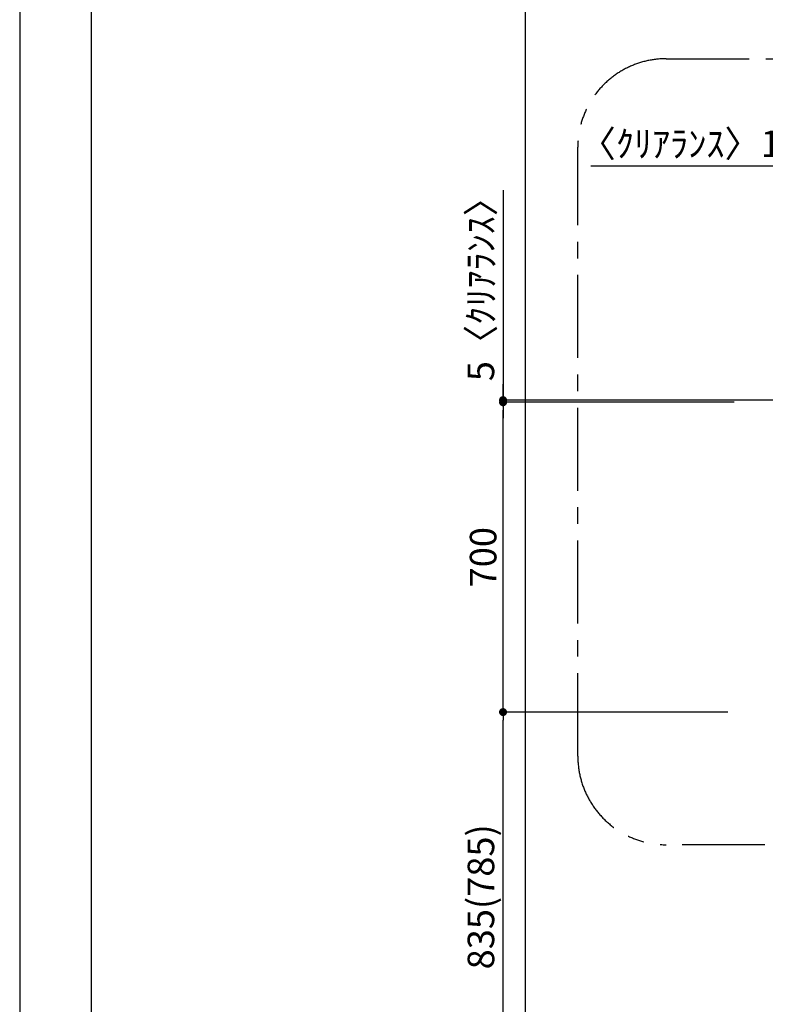
# Model space of a CAD drawing. Extents: x 55896 to 82369, y -33073 to -24203.
# Drawn here: x 55896 to 57581, y -29962 to -27737 of the extents above; entities that cross this region are included whole.
import ezdxf

# ---------------------------------------------------------------- set-up
doc = ezdxf.new("R2010")
doc.units = 0
doc.header["$LTSCALE"] = 50
doc.header["$MEASUREMENT"] = 0
doc.linetypes.add('CENTER', pattern=[2, 1.25, -0.25, 0.25, -0.25])
doc.layers.get('0').update_dxf_attribs({"linetype": 'CONTINUOUS'})
doc.layers.get('DEFPOINTS').update_dxf_attribs({"color": 146, "linetype": 'CONTINUOUS'})
for name, color, linetype in [('111-壁仕上', 3, 'CONTINUOUS'), ('166-寸法B', 11, 'CONTINUOUS'), ('180-補助', 161, 'CONTINUOUS'), ('190-図面外枠', 5, 'CONTINUOUS')]:
    doc.layers.add(name, color=color, linetype=linetype)
doc.styles.add('KH001', font='txt')
doc.dimstyles.new('KH1xx030', dxfattribs={"dimscale": 30, "dimtxt": 2, "dimasz": 0.6, "dimexe": 0.3, "dimexo": 1.2, "dimgap": 0.5, "dimtad": 3, "dimdec": 1, "dimdsep": 46, "dimlunit": 6, "dimtxsty": 'KH001', "dimblk": 'DOT', "dimcen": 1, "dimdle": 1, "dimclrd": 256, "dimclre": 256, "dimclrt": 256, "dimadec": 0, "dimazin": 0, "dimtfac": 1, "dimtdec": 1, "dimtix": 1, "dimtmove": 2, "dimatfit": 3, "dimldrblk": 'CLOSEDBLANK', "dimfxl": 1, "dimtolj": 1, "dimtzin": 0, "dimlwd": -1, "dimlwe": -1, "dimarcsym": 0})

# ---------------------------------------------------------------- blocks, each defined once
blk = doc.blocks.new('A$C5D946DDC')
at = {"layer": '190-図面外枠'}
blk.add_line((271, 350.7), (271, 14349.3), dxfattribs=at)
at = {"layer": 'DEFPOINTS'}
blk.add_lwpolyline([(0, 0), (20790, 0), (20790, 14700), (0, 14700)], close=True, dxfattribs=at)
blk = doc.blocks.new('_Dot')
at = {"color": 0, "linetype": 'ByBlock', "lineweight": -2}
blk.add_line((-0.5, 0), (-1, 0), dxfattribs=at)
at = {"color": 0, "linetype": 'ByBlock', "const_width": 0.5}
blk.add_lwpolyline([(-0.25, 0, 1), (0.25, 0, 1)], format="xyb", close=True, dxfattribs=at)
blk = doc.blocks.new('*D205')
at = {"layer": '166-寸法B', "transparency": 16777216}
for p, q in [((57186.4, -28067.8), (57673.2, -28067.8)), ((57655.2, -28067.8), (57637.2, -28067.8)), ((57673.2, -28560.9), (57673.2, -28058.8)), ((57673.2, -28067.8), (57683.2, -28067.8)), ((57673.2, -28067.8), (57683.2, -28067.8)), ((57683.2, -28561), (57683.2, -28058.8)), ((57701.2, -28067.8), (57719.2, -28067.8))]:
    blk.add_line(p, q, dxfattribs=at)
at = {"layer": 'DEFPOINTS', "color": 0, "transparency": 16777216}
for p in [(57683.2, -28067.8), (57673.2, -28596.9), (57683.2, -28597)]:
    blk.add_point(p, dxfattribs=at)
at = {"layer": '166-寸法B', "transparency": 16777216, "xscale": 18, "yscale": 18, "zscale": 18}
blk.add_blockref('_Dot', (57673.2, -28067.8), dxfattribs=at)
at = {"layer": '166-寸法B', "transparency": 16777216, "xscale": 18, "yscale": 18, "zscale": 18, "rotation": 180}
blk.add_blockref('_Dot', (57683.2, -28067.8), dxfattribs=at)
at = {"layer": '166-寸法B', "transparency": 16777216, "insert": (57411.4, -28017.8), "char_height": 60, "attachment_point": 5, "style": 'KH001'}
blk.add_mtext('\\A1;〈ｸﾘｱﾗﾝｽ〉10', dxfattribs=at)
blk = doc.blocks.new('_ClosedBlank')
at = {"color": 0, "linetype": 'ByBlock', "lineweight": -2}
for p, q in [((-1, 0.17), (0, 0)), ((-1, 0.17), (-1, -0.17)), ((0, 0), (-1, -0.17))]:
    blk.add_line(p, q, dxfattribs=at)
blk = doc.blocks.new('*D206')
at = {"layer": '166-寸法B', "transparency": 16777216}
for p, q in [((57496.6, -29302), (56979.3, -29302)), ((56988.3, -30119), (56988.3, -29320)), ((57512, -30137), (56979.3, -30137))]:
    blk.add_line(p, q, dxfattribs=at)
at = {"layer": 'DEFPOINTS', "color": 0, "transparency": 16777216}
for p in [(56988.3, -29302), (57532.6, -29302), (57548, -30137)]:
    blk.add_point(p, dxfattribs=at)
at = {"layer": '166-寸法B', "transparency": 16777216, "xscale": 18, "yscale": 18, "zscale": 18}
for p, rotation in [((56988.3, -29302), 90), ((56988.3, -30137), 270)]:
    blk.add_blockref('_Dot', p, dxfattribs=dict(at, rotation=rotation))
at = {"layer": '166-寸法B', "transparency": 16777216, "insert": (56938.3, -29719.5), "char_height": 60, "attachment_point": 5, "rotation": 90, "style": 'KH001'}
blk.add_mtext('\\A1;835(785)', dxfattribs=at)
blk = doc.blocks.new('*D207')
at = {"layer": '166-寸法B', "transparency": 16777216}
for p, q in [((57511, -28602), (56979.3, -28602)), ((56988.3, -29284), (56988.3, -28620)), ((57496.6, -29302), (56979.3, -29302))]:
    blk.add_line(p, q, dxfattribs=at)
at = {"layer": 'DEFPOINTS', "color": 0, "transparency": 16777216}
for p in [(56988.3, -28602), (57547, -28602), (57532.6, -29302)]:
    blk.add_point(p, dxfattribs=at)
at = {"layer": '166-寸法B', "transparency": 16777216, "xscale": 18, "yscale": 18, "zscale": 18}
for p, rotation in [((56988.3, -28602), 90), ((56988.3, -29302), 270)]:
    blk.add_blockref('_Dot', p, dxfattribs=dict(at, rotation=rotation))
at = {"layer": '166-寸法B', "transparency": 16777216, "insert": (56943.3, -28952), "char_height": 60, "attachment_point": 5, "rotation": 90, "style": 'KH001'}
blk.add_mtext('\\A1;700', dxfattribs=at)
blk = doc.blocks.new('*D208')
at = {"layer": '166-寸法B', "transparency": 16777216}
for p, q in [((56988.3, -28122.6), (56988.3, -28597)), ((56988.3, -28579), (56988.3, -28561)), ((57496.6, -28597), (56979.3, -28597)), ((57496.6, -28602), (56979.3, -28602)), ((56988.3, -28602), (56988.3, -28597)), ((56988.3, -28602), (56988.3, -28597)), ((56988.3, -28620), (56988.3, -28638))]:
    blk.add_line(p, q, dxfattribs=at)
at = {"layer": 'DEFPOINTS', "color": 0, "transparency": 16777216}
for p in [(56988.3, -28597), (57532.6, -28597), (57532.6, -28602)]:
    blk.add_point(p, dxfattribs=at)
at = {"layer": '166-寸法B', "transparency": 16777216, "xscale": 18, "yscale": 18, "zscale": 18}
for p, rotation in [((56988.3, -28597), 270), ((56988.3, -28602), 90)]:
    blk.add_blockref('_Dot', p, dxfattribs=dict(at, rotation=rotation))
at = {"layer": '166-寸法B', "transparency": 16777216, "insert": (56938.3, -28327), "char_height": 60, "attachment_point": 5, "rotation": 90, "style": 'KH001'}
blk.add_mtext('\\A1;5〈ｸﾘｱﾗﾝｽ〉', dxfattribs=at)

msp = doc.modelspace()

# ---------------------------------------------------------------- linework, layer by layer
at = {"layer": '111-壁仕上', "ltscale": 2}
msp.add_line((61005.59, -28596.95), (57028.44, -28596.95), dxfattribs=at)
at = {"layer": '180-補助', "linetype": 'CENTER', "ltscale": 3}
msp.add_lwpolyline([(58680.29, -29378.54), (58680.29, -29401.81, -0.4142136), (58480.29, -29601.81), (57357.26, -29601.81, -0.4142136), (57157.26, -29401.81), (57157.26, -28025.58, -0.4142136), (57357.26, -27825.58), (58480.29, -27825.58, -0.4142136), (58680.29, -28025.58), (58680.29, -28265.59)], format="xyb", dxfattribs=at)
at = {"layer": 'DEFPOINTS'}
msp.add_line((57039.01, -32014.64), (57039.01, -24658.41), dxfattribs=at)

# ---------------------------------------------------------------- block references
at = {"layer": '190-図面外枠', "xscale": 0.6000000000058208, "yscale": 0.6000000000058208, "zscale": 0.6000000000058208}
msp.add_blockref('A$C5D946DDC', (55895.95, -33060), dxfattribs=at)

# ---------------------------------------------------------------- dimensions: what is measured, and where the dimension line sits
at = {"layer": '166-寸法B'}
dim = msp.add_linear_dim(base=(57683.2, -28067.82), p1=(57673.2, -28596.95), p2=(57683.2, -28596.95), text='〈ｸﾘｱﾗﾝｽ〉<>', dimstyle='KH1xx030', override={"dimtmove": 1}, dxfattribs=at)
dim.commit()
dim.dimension.update_dxf_attribs({"geometry": '*D205', "text_midpoint": (57411.39, -28067.82), "dimtype": 128})
dim = msp.add_linear_dim(base=(56988.3, -28596.95), p1=(57532.55, -28601.95), p2=(57532.55, -28596.95), angle=90, text='<>〈ｸﾘｱﾗﾝｽ〉', dimstyle='KH1xx030', override={"dimtmove": 1}, dxfattribs=at)
dim.commit()
dim.dimension.update_dxf_attribs({"geometry": '*D208', "text_midpoint": (56991.64, -28327.03), "dimtype": 128})
for base, p1, p2, override, picture, middle in [((56988.3, -28601.95), (57532.55, -29301.95), (57547.03, -28601.95), {"dimpost": ''}, '*D207', (56943.3, -28951.95)), ((56988.3, -29301.95), (57548.03, -30136.95), (57532.55, -29301.95), {"dimpost": '(785)'}, '*D206', (56938.27, -29719.45))]:
    dim = msp.add_linear_dim(base=base, p1=p1, p2=p2, angle=90, dimstyle='KH1xx030', override=override, dxfattribs=at)
    dim.commit()
    dim.dimension.update_dxf_attribs({"geometry": picture, "text_midpoint": middle})

doc.saveas('drawing.dxf')
